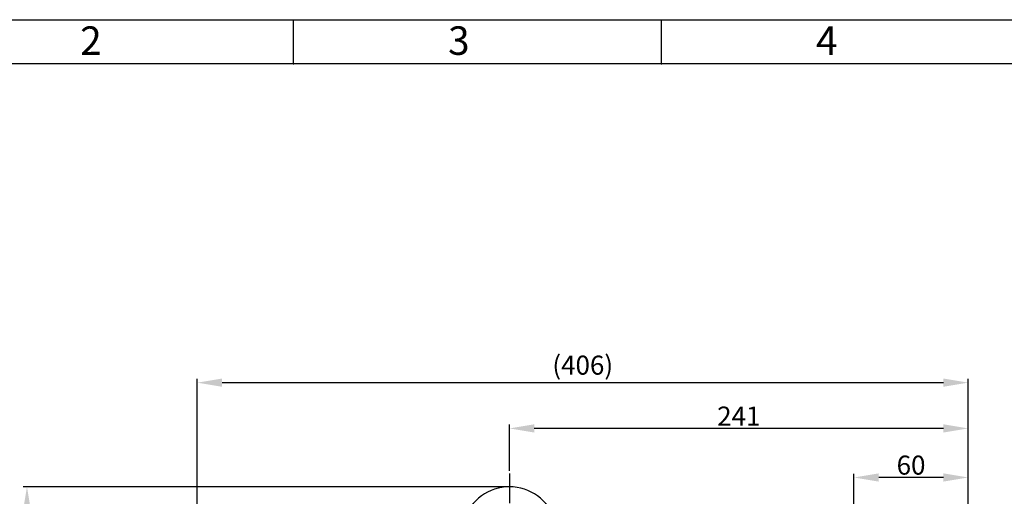
# Model space of a CAD drawing. Extents: x -1 to 1610, y 0 to 1134.
# Drawn here: x 287 to 805, y 883 to 1134 of the extents above; entities that cross this region are included whole.
import ezdxf

# ---------------------------------------------------------------- set-up
doc = ezdxf.new("R2010")
doc.units = 0
doc.header["$LTSCALE"] = 5
doc.header["$MEASUREMENT"] = 0
doc.linetypes.add('CENTER', pattern=[2, 1.25, -0.25, 0.25, -0.25])
doc.layers.get('0').update_dxf_attribs({"color": 3, "linetype": 'CONTINUOUS'})
for name, color, linetype in [('CENTER', 1, 'CENTER'), ('DIM', 2, 'CONTINUOUS'), ('LOGO', 5, 'CONTINUOUS')]:
    doc.layers.add(name, color=color, linetype=linetype)
doc.styles.add('DIM', font='romans.shx', dxfattribs={"width": 0.8})
doc.styles.get("Standard").update_dxf_attribs({"font": 'romans.shx'})

msp = doc.modelspace()

# ---------------------------------------------------------------- linework, layer by layer
msp.add_line((544.5112668632355, 894.8346602901321), (544.5112668632355, 894.6325658388732))
msp.add_arc((544.5112668632355, 863.3291326681112), 25, 305.1711697557657, 234.8288302442343)
at = {"layer": 'CENTER', "ltscale": 2.5}
msp.add_line((544.5112668632355, 895.3346602901321), (544.5112668632355, 459.5749898140712), dxfattribs=at)
at = {"layer": 'DIM'}
for p, q in [((26.02815907543652, 1133.768344449431), (1609.56258408497, 1133.768344449431)), ((431.0471217627589, 1110.563879079831), (431.0471217627589, 1133.768344449431)), ((624.3672883309467, 1110.563879079831), (624.3672883309467, 1133.768344449431)), ((380.5112668632351, 606.7555395393024), (380.5112668632351, 945.0296671258966)), ((393.5112668632351, 943.0296671258966), (772.5112668632355, 943.0296671258966)), ((785.5112668632355, 579.8291326681109), (785.5112668632355, 945.0296671258966)), ((544.5112668632355, 896.6325658388732), (544.5112668632355, 920.9698001404217)), ((785.5112668632355, 579.8291326681109), (785.5112668632355, 920.9698001404217)), ((544.5112668632355, 896.8346602901321), (544.5112668632355, 920.4698001404217)), ((772.5112668632355, 918.9698001404217), (557.5112668632355, 918.9698001404217)), ((725.5112668632355, 581.8291326681109), (725.5112668632355, 895.1940280027334)), ((785.5112668632355, 579.8291326681109), (785.5112668632355, 895.1940280027334)), ((772.5112668632355, 893.1940280027334), (738.5112668632355, 893.1940280027334)), ((542.5112668632355, 888.3291326681112), (289.0140712666425, 888.3291326681112))]:
    msp.add_line(p, q, dxfattribs=at)
for p in [(431.0471217627589, 1110.563879079831), (624.3672883309467, 1110.563879079831)]:
    msp.add_point(p, dxfattribs=at)
for points in [[(393.5112668632351, 945.1963337925632), (393.5112668632351, 940.86300045923), (380.5112668632351, 943.0296671258966)], [(772.5112668632355, 945.1963337925632), (772.5112668632355, 940.86300045923), (785.5112668632355, 943.0296671258966)], [(557.5112668632355, 921.1364668070884), (557.5112668632355, 916.8031334737551), (544.5112668632355, 918.9698001404217)], [(772.5112668632355, 921.1364668070884), (772.5112668632355, 916.8031334737551), (785.5112668632355, 918.9698001404217)], [(738.5112668632355, 895.3606946694), (738.5112668632355, 891.0273613360667), (725.5112668632355, 893.1940280027334)], [(772.5112668632355, 895.3606946694), (772.5112668632355, 891.0273613360667), (785.5112668632355, 893.1940280027334)], [(288.8474045999758, 875.3291326681112), (293.1807379333092, 875.3291326681112), (291.0140712666425, 888.3291326681112)]]:
    msp.add_solid(points, dxfattribs=at)
at = {"layer": 'LOGO'}
msp.add_line((1590.968121171885, 1110.563879079831), (44.40678862638346, 1110.563879079831), dxfattribs=at)

# ---------------------------------------------------------------- texts
at = {"layer": 'DIM'}
for s, p in [('2', (318.9389869041897, 1115.274463870918)), ('3', (512.2591534723774, 1115.274463870918)), ('4', (705.5793200405652, 1115.274463870918))]:
    msp.add_text(s, height=14.976, dxfattribs=at).set_placement(p)
at = {"layer": 'DIM', "char_height": 10, "attachment_point": 5, "style": 'DIM'}
for s, insert in [('\\f??|b0|i0|c0|p49;(\\Fromans.shx;40\\f??|b0|i0|c0|p49;6)', (583.0112668632353, 952.2291567314169)), ('\\A1;241', (665.0112668632355, 925.4698001404217)), ('\\A1;60', (755.5112668632355, 899.6940280027334))]:
    msp.add_mtext(s, dxfattribs=dict(at, insert=insert))

doc.saveas('drawing.dxf')
